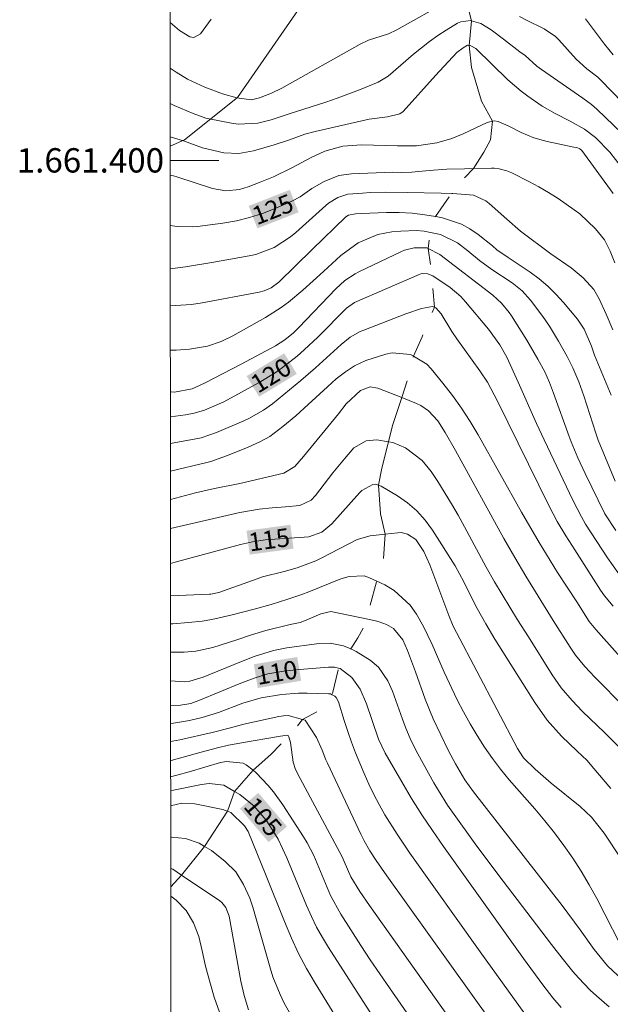
# Model space of a CAD drawing. Units: metres. Extents: x 291314 to 291829, y 1661050 to 1661616.
# Drawn here: x 291318 to 291367, y 1661331 to 1661412 of the extents above; entities that cross this region are included whole.
import ezdxf
from ezdxf.enums import TextEntityAlignment as Align

# ---------------------------------------------------------------- set-up
doc = ezdxf.new("R2010")
doc.units = ezdxf.units.M
doc.header["$MEASUREMENT"] = 0
doc.linetypes.add('Intermitente', pattern=[48, 15, -2, 2, -2, 2, -2, 2, -2, 2, -2, 15])
for name, color, linetype, lineweight in [('Articulacao', 7, 'Continuous', 18), ('Coordenadas', 7, 'Continuous', 9), ('Malha_Coordenadas', 7, 'Continuous', 15), ('Rio_Intermitente', 5, 'Intermitente', 9), ('Topon_Curvas_Mestras_Masc', 255, 'Continuous', 9)]:
    doc.layers.add(name, color=color, linetype=linetype, lineweight=lineweight)
for name, color, linetype, lineweight, true_color in [('Curvas_Intermediarias', 7, 'Continuous', 9, 0x783c14), ('Curvas_Mestras', 7, 'Continuous', 20, 0x783c14), ('Topon_Curvas_Mestras', 7, 'Continuous', 9, 0x783c14), ('Vegetacao', 7, 'Orla8', 9, 0x00ff33)]:
    doc.layers.add(name, color=color, linetype=linetype, lineweight=lineweight, true_color=true_color)
doc.styles.add('Arial', font='arial.ttf', dxfattribs={"height": 1.5})
doc.styles.get("Standard").update_dxf_attribs({"font": 'arial.ttf'})
doc.linetypes.add('Orla8', pattern='A,6,-0.5,["V",Standard,S=1,R=0,X=-0.5,Y=-1],-0.5,6,-0.5,["V",Standard,S=1,R=0,X=-0.5,Y=-1],-0.5', length=14)

msp = doc.modelspace()

# ---------------------------------------------------------------- linework, layer by layer
at = {"layer": 'Articulacao', "flags": 128}
msp.add_lwpolyline([(291330.678, 1661608.99), (291812.307, 1661609.36), (291812.72, 1661055.086), (291331.115, 1661054.716), (291330.678, 1661608.99)], close=True, dxfattribs=at)
at = {"layer": 'Curvas_Intermediarias', "flags": 128}
for points, elevation in [([(291330.837, 1661407.579), (291331.346, 1661407.239), (291332.276, 1661406.679), (291333.687, 1661406.009), (291335.147, 1661405.469), (291336.328, 1661405.128), (291337.548, 1661404.978), (291338.189, 1661405.128), (291339.189, 1661405.519), (291340.019, 1661405.929), (291346.472, 1661409.55), (291347.152, 1661409.88), (291348.813, 1661410.411), (291349.483, 1661410.721), (291353.785, 1661413.142)], 129), ([(291368.02, 1661402.197), (291365.93, 1661404.218), (291365.499, 1661404.598), (291364.799, 1661405.118), (291361.398, 1661407.459), (291361.018, 1661407.749), (291360.037, 1661408.61), (291359.607, 1661408.91), (291358.266, 1661409.96), (291357.236, 1661410.731), (291356.386, 1661411.251), (291355.625, 1661411.471), (291355.565, 1661411.491), (291354.745, 1661411.381), (291354.485, 1661411.261), (291353.555, 1661410.701), (291352.854, 1661410.25), (291352.164, 1661409.78), (291350.864, 1661408.74), (291348.773, 1661406.929), (291348.373, 1661406.659), (291347.952, 1661406.439), (291346.422, 1661405.809), (291344.591, 1661405.098), (291343.661, 1661404.778), (291340.64, 1661403.828), (291339.139, 1661403.328), (291338.059, 1661403.068), (291336.428, 1661402.978), (291335.878, 1661403.048), (291333.777, 1661403.468), (291332.736, 1661403.838), (291331.176, 1661404.518), (291330.839, 1661404.661)], 128), ([(291359.567, 1661411.821), (291360.157, 1661411.511), (291361.608, 1661410.821), (291362.548, 1661410.17), (291362.818, 1661409.9), (291364.229, 1661408.32), (291365.109, 1661407.529), (291366.01, 1661406.829), (291366.26, 1661406.599), (291370.731, 1661401.987)], 129), ([(291367.94, 1661399.456), (291367.01, 1661400.667), (291365.829, 1661401.877), (291364.929, 1661402.567), (291363.739, 1661403.228), (291362.518, 1661403.848), (291361.448, 1661404.448), (291360.277, 1661405.268), (291359.717, 1661405.699), (291358.627, 1661406.629), (291355.976, 1661409.19), (291355.525, 1661409.45), (291355.445, 1661409.45), (291355.305, 1661409.46), (291354.935, 1661409.26), (291354.415, 1661408.86), (291352.674, 1661406.979), (291350.003, 1661404.028), (291349.743, 1661403.818), (291348.733, 1661403.578), (291347.212, 1661403.388), (291342.78, 1661402.377), (291341.93, 1661402.147), (291340.67, 1661401.697), (291339.409, 1661401.287), (291337.688, 1661400.777), (291336.498, 1661400.567), (291335.247, 1661400.627), (291333.517, 1661401.037), (291331.936, 1661401.607), (291330.841, 1661401.92)], 127), ([(291330.844, 1661398.774), (291331.126, 1661398.716), (291331.476, 1661398.616), (291334.337, 1661397.695), (291335.427, 1661397.505), (291336.538, 1661397.605), (291337.258, 1661397.816), (291338.259, 1661398.206), (291339.339, 1661398.656), (291340.9, 1661399.426), (291342.45, 1661400.236), (291343.561, 1661400.747), (291345.041, 1661401.157), (291346.572, 1661401.277), (291349.533, 1661401.197), (291351.104, 1661401.197), (291352.774, 1661401.437), (291354.025, 1661401.807), (291354.935, 1661402.177), (291356.926, 1661403.108), (291357.366, 1661403.208), (291357.526, 1661403.238), (291357.816, 1661403.188), (291358.707, 1661402.798), (291359.727, 1661402.287), (291360.757, 1661401.847), (291361.848, 1661401.547), (291364.059, 1661401.097), (291364.289, 1661401.047), (291364.549, 1661400.947), (291364.699, 1661400.817), (291367.27, 1661397.285)], 126), ([(291330.85, 1661391.095), (291332.116, 1661391.253), (291334.267, 1661391.593), (291337.348, 1661392.143), (291337.878, 1661392.263), (291339.389, 1661392.844), (291340.75, 1661393.724), (291341.17, 1661394.074), (291343.661, 1661396.285), (291343.881, 1661396.475), (291344.631, 1661396.945), (291345.461, 1661397.215), (291346.672, 1661397.315), (291347.292, 1661397.355), (291348.523, 1661397.385), (291350.363, 1661397.365), (291353.144, 1661397.295), (291354.005, 1661397.285), (291354.105, 1661397.285), (291355.806, 1661397.145), (291356.806, 1661396.685), (291357.096, 1661396.465), (291358.527, 1661395.164), (291359.657, 1661394.194), (291362.158, 1661392.313), (291363.819, 1661391.163), (291364.829, 1661390.353), (291365.689, 1661389.382), (291366.12, 1661388.632), (291366.71, 1661387.371), (291367.26, 1661386.071)], 124), ([(291367.13, 1661380.699), (291365.759, 1661383.99), (291365.489, 1661384.73), (291364.889, 1661386.131), (291364.339, 1661386.941), (291363.208, 1661388.312), (291362.578, 1661389.002), (291361.918, 1661389.662), (291361.198, 1661390.253), (291360.447, 1661390.813), (291358.657, 1661392.013), (291357.716, 1661392.654), (291357.366, 1661392.974), (291356.186, 1661393.914), (291355.505, 1661394.374), (291354.805, 1661394.764), (291353.255, 1661395.275), (291352.824, 1661395.365), (291352.664, 1661395.395), (291351.784, 1661395.535), (291350.744, 1661395.655), (291349.693, 1661395.705), (291348.643, 1661395.705), (291346.582, 1661395.645), (291346.102, 1661395.615), (291345.501, 1661395.505), (291345.291, 1661395.345), (291342.53, 1661392.674), (291339.789, 1661389.992), (291339.139, 1661389.522), (291338.589, 1661389.282), (291338.169, 1661389.172), (291333.467, 1661388.282), (291332.596, 1661388.152), (291330.856, 1661388.042), (291330.852, 1661388.042)], 123), ([(291367.44, 1661373.636), (291366.05, 1661377.017), (291365.849, 1661377.578), (291364.859, 1661380.649), (291364.449, 1661381.799), (291363.969, 1661382.94), (291363.489, 1661383.89), (291362.788, 1661385.151), (291362.038, 1661386.381), (291361.488, 1661387.161), (291360.497, 1661388.502), (291359.797, 1661389.272), (291358.987, 1661389.922), (291357.306, 1661391.033), (291356.296, 1661391.773), (291355.325, 1661392.573), (291354.475, 1661393.214), (291353.084, 1661393.904), (291352.254, 1661394.074), (291351.734, 1661394.174), (291351.104, 1661394.234), (291349.823, 1661394.194), (291349.073, 1661394.114), (291347.922, 1661393.904), (291346.302, 1661393.214), (291344.881, 1661392.183), (291343.451, 1661390.873), (291341.75, 1661389.342), (291340.59, 1661388.352), (291339.979, 1661387.902), (291338.689, 1661387.091), (291336.008, 1661385.591), (291335.027, 1661385.111), (291333.907, 1661384.74), (291332.426, 1661384.47), (291331.346, 1661384.39), (291330.855, 1661384.394)], 122), ([(291330.858, 1661380.99), (291330.926, 1661380.979), (291331.196, 1661380.959), (291332.666, 1661381.219), (291333.657, 1661381.689), (291336.698, 1661383.26), (291339.499, 1661384.76), (291340.279, 1661385.241), (291340.99, 1661385.821), (291341.43, 1661386.251), (291344.471, 1661389.442), (291345.221, 1661390.123), (291346.062, 1661390.683), (291346.362, 1661390.843), (291349.883, 1661392.503), (291350.133, 1661392.613), (291350.914, 1661392.824), (291351.964, 1661392.804), (291352.064, 1661392.754), (291353.034, 1661392.273), (291357.386, 1661388.932), (291358.106, 1661388.262), (291358.727, 1661387.501), (291358.917, 1661387.231), (291360.187, 1661385.211), (291361.098, 1661383.67), (291361.658, 1661382.61), (291362.048, 1661381.739), (291362.388, 1661380.859), (291363.669, 1661377.307), (291363.839, 1661376.867), (291364.389, 1661375.557), (291364.989, 1661374.266), (291366.61, 1661370.945), (291367.51, 1661369.574)], 121), ([(291367.28, 1661363.352), (291366.57, 1661364.202), (291366.23, 1661364.692), (291364.119, 1661367.984), (291363.389, 1661369.134), (291362.688, 1661370.315), (291362.338, 1661370.955), (291362.018, 1661371.595), (291357.776, 1661380.209), (291356.946, 1661381.759), (291356.306, 1661382.71), (291354.415, 1661385.341), (291354.015, 1661385.941), (291353.144, 1661387.381), (291352.684, 1661387.882), (291352.584, 1661387.932), (291352.434, 1661388.002), (291351.514, 1661387.822), (291350.223, 1661387.381), (291346.762, 1661386.051), (291346.472, 1661385.931), (291345.642, 1661385.471), (291344.901, 1661384.88), (291342.8, 1661382.94), (291341.6, 1661381.899), (291339.269, 1661379.978), (291338.519, 1661379.458), (291337.328, 1661378.778), (291336.908, 1661378.588), (291334.657, 1661377.638), (291333.387, 1661377.197), (291332.946, 1661377.107), (291330.861, 1661376.728)], 119), ([(291369.651, 1661357.21), (291365.849, 1661361.451), (291365.319, 1661362.101), (291364.289, 1661363.732), (291362.718, 1661366.143), (291361.188, 1661368.594), (291359.747, 1661371.085), (291356.176, 1661377.447), (291355.515, 1661378.548), (291354.815, 1661379.628), (291354.065, 1661380.679), (291353.275, 1661381.699), (291352.314, 1661382.87), (291351.954, 1661383.25), (291350.864, 1661383.9), (291350.623, 1661384.05), (291349.103, 1661384.19), (291348.593, 1661384.08), (291346.932, 1661383.56), (291346.012, 1661383.12), (291345.261, 1661382.62), (291344.491, 1661382.039), (291343.781, 1661381.399), (291342.19, 1661379.928), (291341.17, 1661379.008), (291340.119, 1661378.118), (291339.029, 1661377.297), (291338.279, 1661376.887), (291337.258, 1661376.427), (291336.668, 1661376.177), (291335.477, 1661375.717), (291334.197, 1661375.257), (291333.867, 1661375.157), (291330.863, 1661374.468)], 118), ([(291368.27, 1661354.999), (291365.769, 1661357.54), (291364.959, 1661358.41), (291364.199, 1661359.33), (291363.759, 1661359.981), (291362.358, 1661362.191), (291360.107, 1661365.833), (291359.187, 1661367.364), (291358.297, 1661368.914), (291354.305, 1661376.147), (291353.465, 1661377.638), (291352.854, 1661378.598), (291352.084, 1661379.428), (291351.464, 1661379.848), (291351.114, 1661380.009), (291349.893, 1661380.499), (291347.922, 1661381.289), (291347.302, 1661381.379), (291346.512, 1661381.079), (291345.321, 1661379.978), (291344.691, 1661379.178), (291341.82, 1661375.657), (291341.09, 1661374.836), (291340.189, 1661374.296), (291336.568, 1661373.436), (291334.497, 1661373.026), (291332.916, 1661372.666), (291330.865, 1661372.133)], 117), ([(291368.26, 1661351.277), (291366.57, 1661352.988), (291364.769, 1661354.719), (291363.899, 1661355.619), (291363.018, 1661356.659), (291362.278, 1661357.73), (291360.307, 1661360.831), (291359.427, 1661362.251), (291357.536, 1661365.373), (291356.846, 1661366.573), (291355.055, 1661369.895), (291354.535, 1661370.835), (291353.995, 1661371.775), (291352.854, 1661373.606), (291352.314, 1661374.426), (291351.584, 1661375.337), (291350.213, 1661376.387), (291349.153, 1661376.807), (291348.813, 1661376.867), (291347.842, 1661377.027), (291346.972, 1661376.957), (291345.962, 1661376.367), (291345.171, 1661375.477), (291344.231, 1661374.316), (291342.81, 1661372.456), (291342.45, 1661372.085), (291341.5, 1661371.635), (291340.319, 1661371.515), (291339.239, 1661371.435), (291338.169, 1661371.325), (291336.568, 1661371.065), (291330.867, 1661369.745)], 116), ([(291330.871, 1661364.204), (291334.087, 1661364.342), (291334.187, 1661364.342), (291334.857, 1661364.482), (291338.008, 1661365.623), (291338.449, 1661365.763), (291340.229, 1661366.213), (291341.29, 1661366.503), (291342.83, 1661367.083), (291343.331, 1661367.323), (291346.222, 1661368.854), (291347.282, 1661369.144), (291348.523, 1661369.284), (291349.563, 1661369.394), (291349.833, 1661369.404), (291350.363, 1661369.294), (291351.044, 1661368.854), (291351.704, 1661367.854), (291352.204, 1661366.753), (291353.765, 1661362.592), (291354.135, 1661361.711), (291354.385, 1661361.201), (291359.407, 1661351.677), (291359.597, 1661351.357), (291359.917, 1661350.887), (291360.878, 1661349.957), (291362.178, 1661348.826), (291364.559, 1661346.905), (291365.489, 1661346.035), (291366.55, 1661344.705), (291367.93, 1661342.594)], 114), ([(291330.873, 1661361.917), (291331.066, 1661361.921), (291332.346, 1661362.021), (291333.467, 1661362.141), (291334.267, 1661362.261), (291335.838, 1661362.612), (291337.758, 1661363.122), (291339.159, 1661363.512), (291340.529, 1661363.942), (291341.68, 1661364.332), (291342.25, 1661364.552), (291344.871, 1661365.603), (291345.561, 1661365.813), (291346.792, 1661365.853), (291347.252, 1661365.693), (291347.842, 1661365.413), (291348.493, 1661365.113), (291349.273, 1661364.652), (291350.583, 1661363.442), (291351.114, 1661362.702), (291351.674, 1661361.701), (291352.404, 1661360.221), (291353.385, 1661357.93), (291354.455, 1661355.679), (291354.975, 1661354.679), (291355.515, 1661353.688), (291356.096, 1661352.728), (291356.706, 1661351.777), (291357.346, 1661350.857), (291358.016, 1661349.957), (291358.737, 1661349.086), (291360.828, 1661346.715), (291361.658, 1661345.735), (291362.458, 1661344.725), (291363.228, 1661343.704), (291363.959, 1661342.654), (291364.659, 1661341.573), (291365.309, 1661340.473), (291365.93, 1661339.342), (291367.9, 1661335.531)], 113), ([(291368.08, 1661332.62), (291366.82, 1661333.81), (291365.719, 1661335.151), (291364.569, 1661336.761), (291363.078, 1661338.752), (291355.796, 1661348.116), (291355.095, 1661349.086), (291354.305, 1661350.397), (291353.735, 1661351.467), (291352.464, 1661354.118), (291351.824, 1661355.719), (291351.034, 1661357.96), (291350.373, 1661359.72), (291349.983, 1661360.591), (291349.213, 1661361.541), (291348.643, 1661361.861), (291348.032, 1661362.081), (291347.722, 1661362.161), (291347.112, 1661362.292), (291344.071, 1661362.932), (291343.231, 1661362.732), (291341.9, 1661362.151), (291341.55, 1661362.031), (291340.72, 1661361.861), (291338.719, 1661361.361), (291337.528, 1661361.011), (291336.328, 1661360.601), (291334.367, 1661359.971), (291332.967, 1661359.67), (291332.006, 1661359.59), (291331.046, 1661359.57), (291330.875, 1661359.577)], 112), ([(291366.95, 1661330.449), (291365.92, 1661331.349), (291365.399, 1661331.819), (291364.419, 1661332.82), (291363.969, 1661333.35), (291363.078, 1661334.441), (291362.218, 1661335.551), (291357.786, 1661341.333), (291355.946, 1661343.824), (291354.075, 1661346.425), (291353.665, 1661347.005), (291352.904, 1661348.216), (291352.544, 1661348.836), (291351.204, 1661351.237), (291350.653, 1661352.348), (291350.163, 1661353.488), (291349.943, 1661354.068), (291349.133, 1661356.379), (291348.753, 1661357.22), (291347.982, 1661358.35), (291347.282, 1661358.93), (291346.142, 1661359.65), (291345.692, 1661359.851), (291345.111, 1661360.111), (291344.001, 1661360.311), (291342.88, 1661360.281), (291340.449, 1661359.951), (291339.339, 1661359.71), (291337.748, 1661359.22), (291336.708, 1661358.82), (291333.567, 1661357.53), (291332.466, 1661357.189), (291332.006, 1661357.159), (291330.877, 1661357.223)], 111), ([(291360.517, 1661329.178), (291356.356, 1661334.961), (291350.563, 1661343.054), (291349.503, 1661344.615), (291348.513, 1661346.225), (291348.042, 1661347.055), (291347.602, 1661347.886), (291347.192, 1661348.746), (291346.802, 1661349.607), (291346.092, 1661351.307), (291345.762, 1661352.178), (291345.451, 1661353.068), (291345.161, 1661353.968), (291344.691, 1661355.489), (291344.491, 1661355.859), (291344.391, 1661355.969), (291344.161, 1661356.079), (291344.021, 1661356.149), (291343.881, 1661356.169), (291342.12, 1661356.209), (291341.41, 1661356.209), (291339.989, 1661356.099), (291338.319, 1661355.829), (291336.828, 1661355.399), (291334.807, 1661354.638), (291333.467, 1661354.208), (291332.436, 1661353.968), (291331.116, 1661353.748), (291330.879, 1661353.726)], 109), ([(291330.88, 1661352.233), (291331.026, 1661352.258), (291331.626, 1661352.378), (291334.307, 1661352.988), (291335.798, 1661353.358), (291336.908, 1661353.678), (291339.779, 1661354.288), (291340.159, 1661354.348), (291340.539, 1661354.368), (291341.74, 1661354.048), (291341.96, 1661353.988), (291342.89, 1661352.578), (291343.351, 1661351.527), (291343.661, 1661350.727), (291343.781, 1661350.467), (291346.522, 1661344.635), (291346.802, 1661344.074), (291347.262, 1661343.244), (291347.792, 1661342.454), (291348.673, 1661341.213), (291357.176, 1661329.328)], 108), ([(291354.255, 1661328.878), (291347.242, 1661338.752), (291346.442, 1661339.923), (291345.702, 1661341.133), (291345.161, 1661342.394), (291344.991, 1661342.754), (291341.54, 1661349.206), (291341.16, 1661349.947), (291340.96, 1661350.537), (291340.73, 1661352.148), (291340.61, 1661352.618), (291340.59, 1661352.668), (291340.57, 1661352.698), (291340.489, 1661352.748), (291340.439, 1661352.758), (291339.599, 1661352.628), (291337.028, 1661352.198), (291335.648, 1661351.937), (291334.737, 1661351.727), (291333.387, 1661351.377), (291330.926, 1661350.677), (291330.882, 1661350.666)], 107), ([(291351.694, 1661327.968), (291348.883, 1661331.99), (291347.292, 1661334.31), (291346.522, 1661335.481), (291344.881, 1661338.042), (291344.041, 1661339.593), (291342.66, 1661342.864), (291342.11, 1661343.904), (291341.81, 1661344.414), (291340.119, 1661347.045), (291339.349, 1661348.116), (291338.919, 1661348.616), (291337.928, 1661349.667), (291337.658, 1661349.887), (291337.088, 1661350.337), (291336.858, 1661350.457), (291335.467, 1661350.597), (291334.987, 1661350.507), (291332.396, 1661349.737), (291331.386, 1661349.466), (291330.883, 1661349.343)], 106), ([(291345.571, 1661327.838), (291342.76, 1661332.39), (291342.07, 1661333.59), (291341.41, 1661334.821), (291340.83, 1661336.071), (291340.249, 1661337.442), (291338.749, 1661341.193), (291337.248, 1661344.835), (291336.968, 1661345.325), (291335.848, 1661346.395), (291335.558, 1661346.515), (291335.397, 1661346.575), (291335.167, 1661346.645), (291332.876, 1661347.126), (291331.816, 1661347.176), (291330.885, 1661346.96)], 104), ([(291330.887, 1661344.362), (291330.956, 1661344.374), (291332.116, 1661344.274), (291333.227, 1661343.894), (291333.657, 1661343.624), (291334.237, 1661343.274), (291335.367, 1661342.394), (291336.238, 1661341.533), (291336.888, 1661340.503), (291337.398, 1661339.372), (291337.638, 1661338.632), (291339.069, 1661333.64), (291339.299, 1661332.9), (291339.879, 1661331.449), (291340.219, 1661330.739), (291341, 1661329.389)], 103), ([(291330.889, 1661341.814), (291331.056, 1661341.743), (291331.786, 1661341.253), (291334.937, 1661339.142), (291335.087, 1661339.022), (291335.437, 1661338.592), (291335.698, 1661337.882), (291336.668, 1661332.55), (291336.938, 1661331.359), (291337.298, 1661330.189)], 102), ([(291330.89, 1661339.531), (291331.326, 1661339.202), (291332.156, 1661338.362), (291332.756, 1661337.342), (291333.197, 1661336.221), (291333.487, 1661335.031), (291333.757, 1661333.79), (291333.917, 1661333.17), (291334.467, 1661331.229), (291335.037, 1661329.619)], 101)]:
    msp.add_lwpolyline(points, dxfattribs=dict(at, elevation=elevation))
at = {"layer": 'Curvas_Mestras', "flags": 128}
for points, elevation in [([(291334.217, 1661411.591), (291333.337, 1661410.401), (291332.786, 1661410.1), (291332.456, 1661410.14), (291331.606, 1661410.671), (291330.834, 1661411.33)], 130), ([(291367.28, 1661408.66), (291366.58, 1661409.54), (291365.009, 1661411.621)], 130), ([(291330.847, 1661394.651), (291331.416, 1661394.564), (291332.666, 1661394.524), (291333.087, 1661394.564), (291335.177, 1661394.844), (291336.288, 1661395.034), (291337.378, 1661395.295), (291338.439, 1661395.645), (291339.489, 1661396.055), (291340.84, 1661396.645), (291341.53, 1661397.005), (291342.5, 1661397.675), (291343.511, 1661398.276), (291344.721, 1661398.756), (291345.752, 1661398.896), (291349.123, 1661399.016), (291349.833, 1661399.006), (291350.714, 1661399.026), (291352.154, 1661399.156), (291353.605, 1661399.266), (291355.045, 1661399.316), (291355.806, 1661399.336), (291357.266, 1661399.366), (291357.486, 1661399.356), (291357.916, 1661399.316), (291358.547, 1661399.146), (291358.947, 1661398.966), (291360.337, 1661398.266), (291361.158, 1661397.826), (291361.958, 1661397.365), (291362.748, 1661396.865), (291364.069, 1661395.945), (291364.539, 1661395.595), (291365.829, 1661394.374), (291366.57, 1661393.464), (291367.04, 1661392.543), (291367.41, 1661391.583)], 125), ([(291367.74, 1661366.013), (291366.81, 1661367.344), (291365.009, 1661370.115), (291364.679, 1661370.695), (291363.979, 1661372.085), (291361.608, 1661377.037), (291360.988, 1661378.378), (291359.477, 1661381.769), (291358.527, 1661383.82), (291357.956, 1661384.84), (291357.026, 1661386.121), (291355.135, 1661388.382), (291354.745, 1661388.812), (291353.875, 1661389.562), (291352.444, 1661390.513), (291352.374, 1661390.543), (291352.044, 1661390.683), (291351.604, 1661390.713), (291351.464, 1661390.683), (291351.334, 1661390.633), (291346.002, 1661388.322), (291345.361, 1661387.852), (291342.98, 1661385.471), (291341.87, 1661384.42), (291341.29, 1661383.92), (291340.089, 1661382.98), (291339.469, 1661382.54), (291338.169, 1661381.749), (291335.247, 1661380.159), (291333.667, 1661379.478), (291332.816, 1661379.218), (291332.106, 1661379.078), (291330.859, 1661378.913)], 120), ([(291367.1, 1661348.386), (291365.539, 1661350.227), (291365.139, 1661350.677), (291364.319, 1661351.437), (291363.038, 1661352.688), (291361.848, 1661353.998), (291360.828, 1661355.439), (291357.546, 1661360.661), (291356.806, 1661361.901), (291356.106, 1661363.172), (291355.665, 1661364.012), (291355.005, 1661365.353), (291354.295, 1661366.673), (291352.434, 1661369.604), (291351.824, 1661370.435), (291351.144, 1661371.185), (291350.373, 1661371.845), (291349.533, 1661372.436), (291348.203, 1661373.236), (291347.992, 1661373.296), (291347.742, 1661373.376), (291347.502, 1661373.356), (291346.602, 1661372.856), (291346.412, 1661372.666), (291344.141, 1661370.125), (291343.311, 1661369.444), (291342.26, 1661369.074), (291341.88, 1661369.034), (291338.659, 1661368.804), (291337.628, 1661368.664), (291336.618, 1661368.434), (291331.266, 1661366.983), (291330.869, 1661366.881)], 115), ([(291362.998, 1661330.379), (291362.318, 1661331.169), (291361.508, 1661332.24), (291359.917, 1661334.421), (291353.315, 1661343.624), (291352.414, 1661344.915), (291351.544, 1661346.225), (291350.704, 1661347.566), (291349.893, 1661348.916), (291348.533, 1661351.287), (291347.992, 1661352.438), (291347.422, 1661354.038), (291346.992, 1661355.329), (291346.472, 1661356.539), (291345.782, 1661357.5), (291344.821, 1661358.23), (291344.701, 1661358.26), (291344.361, 1661358.35), (291343.881, 1661358.35), (291341.85, 1661358.2), (291340.369, 1661358.04), (291338.889, 1661357.79), (291337.758, 1661357.46), (291336.658, 1661357.049), (291333.207, 1661355.599), (291332.536, 1661355.359), (291331.706, 1661355.239), (291330.878, 1661355.208)], 110), ([(291347.452, 1661329.729), (291343.881, 1661335.301), (291343.371, 1661336.141), (291342.89, 1661336.992), (291342.46, 1661337.872), (291342.06, 1661338.772), (291340.439, 1661342.694), (291339.719, 1661344.214), (291339.289, 1661344.935), (291338.729, 1661345.765), (291337.748, 1661346.915), (291336.568, 1661347.876), (291336.128, 1661348.136), (291335.267, 1661348.656), (291334.047, 1661348.796), (291333.427, 1661348.716), (291331.126, 1661348.246), (291330.884, 1661348.175)], 105)]:
    msp.add_lwpolyline(points, dxfattribs=dict(at, elevation=elevation))
at = {"layer": 'Malha_Coordenadas', "flags": 128}
msp.add_lwpolyline([(291330.843, 1661400), (291334.843, 1661400)], dxfattribs=at)
at = {"layer": 'Rio_Intermitente', "flags": 128}
msp.add_lwpolyline([(291330.89, 1661340.303), (291331.786, 1661341.253), (291333.657, 1661343.624), (291335.558, 1661346.515), (291336.128, 1661348.136), (291337.658, 1661349.887), (291339.129, 1661351.167), (291340.59, 1661352.668), (291341.74, 1661354.048), (291343.141, 1661354.819), (291344.161, 1661356.079), (291344.701, 1661358.26), (291345.692, 1661359.851), (291346.272, 1661360.751), (291347.112, 1661362.292), (291347.302, 1661363.442), (291347.842, 1661365.413), (291348.353, 1661366.763), (291348.523, 1661369.284), (291348.132, 1661370.945), (291347.992, 1661373.296), (291348.253, 1661374.706), (291348.813, 1661376.867), (291349.133, 1661378.208), (291349.893, 1661380.499), (291350.343, 1661381.909), (291350.864, 1661383.9), (291351.564, 1661385.501), (291352.584, 1661387.932), (291352.374, 1661390.543), (291352.064, 1661392.754), (291352.254, 1661394.074), (291352.664, 1661395.395), (291354.005, 1661397.285), (291354.645, 1661398.116), (291355.806, 1661399.336), (291356.636, 1661400.677), (291357.206, 1661401.697), (291357.366, 1661403.208), (291356.466, 1661404.868), (291355.635, 1661407.619), (291355.445, 1661409.45), (291355.515, 1661410.28), (291355.625, 1661411.471), (291355.435, 1661412.211), (291355.305, 1661413.512), (291354.945, 1661414.822), (291355.105, 1661416.573), (291355.455, 1661417.303), (291356.026, 1661418.584), (291357.116, 1661420.274), (291358.166, 1661422.245), (291358.807, 1661423.046), (291359.797, 1661424.326), (291360.467, 1661425.346), (291361.728, 1661427.397), (291362.398, 1661428.198), (291363.138, 1661429.198), (291363.619, 1661429.808), (291364.599, 1661431.019), (291365.309, 1661432.359), (291366.49, 1661433.83), (291367.79, 1661434.95), (291368.941, 1661435.791), (291370.181, 1661436.621), (291371.302, 1661437.831), (291372.912, 1661439.872), (291373.673, 1661440.763), (291375.003, 1661442.133), (291375.423, 1661442.523), (291375.803, 1661442.873)], dxfattribs=at)
at = {"layer": 'Topon_Curvas_Mestras_Masc'}
for points in [[(291338.022, 1661394.407, 125), (291341.408, 1661395.73, 125), (291337.301, 1661396.254, 125), (291340.687, 1661397.576, 125)], [(291338.162, 1661380.574, 120), (291341.255, 1661382.454, 120), (291337.133, 1661382.268, 120), (291340.226, 1661384.148, 120)], [(291337.392, 1661367.601, 115), (291340.994, 1661368.09, 115), (291337.125, 1661369.565, 115), (291340.727, 1661370.055, 115)], [(291338.054, 1661356.634, 110), (291341.623, 1661357.236, 110), (291337.724, 1661358.588, 110), (291341.293, 1661359.191, 110)], [(291336.588, 1661346.734, 105), (291338.946, 1661343.967, 105), (291338.097, 1661348.02, 105), (291340.455, 1661345.253, 105)]]:
    msp.add_solid(points, dxfattribs=at)
at = {"layer": 'Vegetacao', "flags": 128}
msp.add_lwpolyline([(291330.842, 1661401.174), (291332.037, 1661401.687), (291336.393, 1661405.173), (291349.26, 1661423.777), (291361.967, 1661439.015), (291364.742, 1661443.271), (291371.493, 1661449.154), (291377.373, 1661452.859), (291382.383, 1661453.514), (291390.007, 1661453.516), (291396.255, 1661455.397), (291403.903, 1661458.341), (291415.665, 1661460.087), (291421.328, 1661458.781), (291427.429, 1661456.169), (291433.53, 1661446.586), (291440.941, 1661428.292), (291444.478, 1661424.048), (291449.22, 1661421.76), (291455.755, 1661420.89), (291462.726, 1661420.892), (291467.141, 1661423.231)], dxfattribs=at)

# ---------------------------------------------------------------- texts
at = {"layer": 'Coordenadas', "style": 'Arial'}
msp.add_text('1.661.400', height=2, dxfattribs=at).set_placement((291330.343, 1661400), align=Align.MIDDLE_RIGHT)
at = {"layer": 'Topon_Curvas_Mestras', "style": 'Arial'}
for s, rotation, p in [('125', 21.32946, (291339.284, 1661395.975, 125)), ('120', 31.28673, (291339.134, 1661382.336, 120)), ('115', 7.74034, (291338.986, 1661368.827, 115)), ('110', 9.58783, (291339.609, 1661357.911, 110)), ('105', 310.43677, (291338.482, 1661346.055, 105))]:
    msp.add_text(s, height=1.5, rotation=rotation, dxfattribs=at).set_placement(p, align=Align.MIDDLE_CENTER)

doc.saveas('drawing.dxf')
